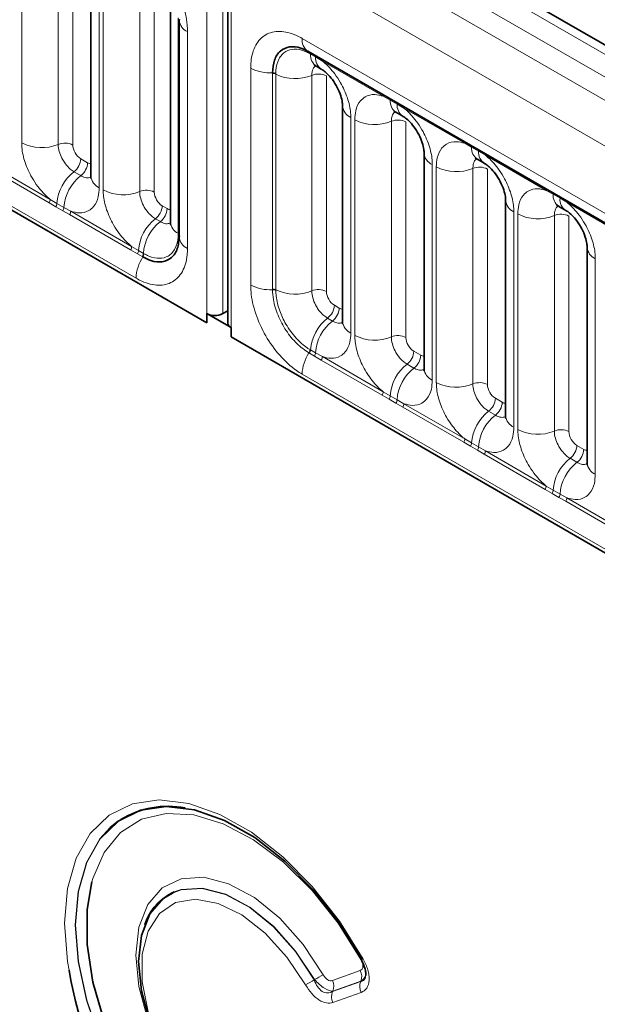
# Model space of a CAD drawing. Units: millimetres. Extents: x 15 to 416, y 5 to 292.
# Drawn here: x 312 to 317, y 223 to 232 of the extents above; entities that cross this region are included whole.
import ezdxf

# ---------------------------------------------------------------- set-up
doc = ezdxf.new("R2010")
doc.units = ezdxf.units.MM

msp = doc.modelspace()

# ---------------------------------------------------------------- linework, layer by layer
at = {"color": 7, "linetype": 'Continuous', "lineweight": 35}
for p, q in [((243.42488567, 270.24389254), (313.9184897, 229.54880114)), ((385.28475891, 192.88343113), (314.79061255, 233.57883559)), ((314.10627446, 233.0968342), (314.10627446, 229.54667091)), ((312.88242444, 232.78234015), (312.88242444, 230.85776645)), ((313.59306675, 232.37209507), (313.59306675, 230.44752138)), ((313.67193724, 232.26153765), (313.67129747, 232.25121934)), ((313.67129747, 232.25121934), (313.67129747, 230.31479222)), ((314.82074513, 231.97383963), (384.04756018, 192.01004996)), ((314.89658822, 231.83970513), (314.94041758, 231.81440298)), ((315.131024, 231.48425125), (315.131024, 229.55967756)), ((315.60723053, 231.42946006), (315.66873757, 231.3939528)), ((315.85934399, 231.06380107), (315.85934399, 229.13922738)), ((316.33555052, 231.00900988), (316.39705755, 230.97350262)), ((316.58766397, 230.64335089), (316.58766397, 228.7187772)), ((317.0638705, 230.5885597), (317.12537754, 230.55305245)), ((317.31598395, 230.22290072), (317.31598395, 228.29832702)), ((314.10627446, 229.65746353), (314.05929131, 229.63081003)), ((313.9184897, 229.54880114), (313.9184897, 229.6311647)), ((314.13556378, 229.5058505), (313.9184897, 229.6311647)), ((314.13556378, 229.5058505), (314.13556378, 229.42348694)), ((314.13556378, 229.42348694), (384.62916782, 188.72839555)), ((313.36267048, 224.17710918), (313.36174563, 224.17468634))]:
    msp.add_line(p, q, dxfattribs=at)
at = {"color": 8, "linetype": 'Continuous', "lineweight": 18}
for p, q in [((243.42488567, 270.24389254), (313.9184897, 229.54880114)), ((313.28509521, 229.94743425), (244.05828016, 269.91122392)), ((385.1619581, 192.87156374), (314.66651897, 233.56771451)), ((314.48664346, 233.46746831), (384.98519493, 192.76952083)), ((314.30988029, 233.36183138), (384.80531942, 192.66568061)), ((313.9184897, 229.54880114), (313.9184897, 233.181328)), ((314.05929131, 233.18097333), (314.05929131, 229.63081003)), ((312.26290755, 231.15562584), (312.26290755, 233.08019953)), ((312.58939399, 233.06666752), (312.58939399, 231.14209383)), ((312.71998856, 233.06125471), (312.71998856, 231.13668102)), ((384.62916782, 192.36092241), (314.13556378, 233.0560138)), ((314.13556378, 233.0560138), (314.13556378, 229.42348694)), ((312.95564774, 232.68028913), (312.95564774, 230.75571544)), ((312.99122754, 230.73517566), (312.99122754, 232.65974935)), ((313.31771397, 232.64621734), (313.31771397, 230.72164365)), ((313.44830855, 232.64080454), (313.44830855, 230.71623084)), ((313.66114694, 230.34852843), (313.66114694, 232.27310212)), ((313.74452078, 232.14916833), (313.74452078, 230.2127412)), ((314.76895828, 232.08830083), (383.99577333, 192.12451116)), ((314.84487846, 231.94818273), (314.8397312, 231.9511471)), ((314.88870782, 231.92288058), (314.84487846, 231.94818273)), ((314.94977453, 231.88666352), (314.88870782, 231.92288058)), ((315.49429988, 231.57231572), (314.94977453, 231.88666352)), ((314.30953271, 229.88656676), (314.30953271, 231.82299388)), ((314.50418525, 231.77516566), (314.50418319, 231.78109229)), ((314.50418525, 229.85059197), (314.50418525, 231.77516566)), ((314.534486, 231.77487552), (314.53448209, 231.76893647)), ((314.53448209, 231.76893647), (314.53448209, 229.84436278)), ((314.85567122, 231.75837352), (314.85567122, 229.83379983)), ((314.9862658, 231.75296072), (314.9862658, 229.82838702)), ((315.55552077, 231.53793766), (315.49429988, 231.57231572)), ((315.61702781, 231.5024304), (315.55552077, 231.53793766)), ((315.67809451, 231.46621334), (315.61702781, 231.5024304)), ((316.22261986, 231.15186555), (315.67809451, 231.46621334)), ((315.20424731, 231.38220024), (315.20424731, 229.45762654)), ((315.2398271, 229.43708676), (315.2398271, 231.36166046)), ((315.56631354, 231.34812844), (315.56631354, 229.42355475)), ((315.69690811, 231.34271564), (315.69690811, 229.41814195)), ((316.28384076, 231.11748748), (316.22261986, 231.15186555)), ((316.34534779, 231.08198022), (316.28384076, 231.11748748)), ((316.4064145, 231.04576316), (316.34534779, 231.08198022)), ((316.95093985, 230.73141537), (316.4064145, 231.04576316)), ((311.97285498, 230.96551035), (312.51738033, 230.65116255)), ((312.79065617, 231.01428114), (312.8521632, 230.97877389)), ((315.93256729, 230.96175006), (315.93256729, 229.03717636)), ((312.50762713, 230.62085696), (311.96310178, 230.93520476)), ((312.73004701, 230.89847564), (312.79155405, 230.86296839)), ((315.96814709, 229.01663658), (315.96814709, 230.94121028)), ((316.29463352, 230.92767827), (316.29463352, 229.00310457)), ((316.4252281, 230.92226546), (316.4252281, 228.99769177)), ((317.01216074, 230.6970373), (316.95093985, 230.73141537)), ((317.07366778, 230.66153005), (317.01216074, 230.6970373)), ((312.56884803, 230.58568106), (312.50762713, 230.62085696)), ((312.51738033, 230.65116255), (312.57860122, 230.6150345)), ((312.57860122, 230.6150345), (312.64010826, 230.57952725)), ((317.13473448, 230.62531299), (317.07366778, 230.66153005)), ((317.67925983, 230.31096519), (317.13473448, 230.62531299)), ((312.63035506, 230.55017381), (312.56884803, 230.58568106)), ((312.69142177, 230.51475458), (312.63035506, 230.55017381)), ((312.64010826, 230.57952725), (312.70117496, 230.54506017)), ((312.70117496, 230.54506017), (313.24570032, 230.23071238)), ((313.51897615, 230.59383096), (313.56280551, 230.56852881)), ((316.66088727, 230.54129988), (316.66088727, 228.61672619)), ((316.69646707, 228.59618641), (316.69646707, 230.5207601)), ((313.23594712, 230.20040679), (312.69142177, 230.51475458)), ((313.458367, 230.47802546), (313.50219636, 230.45272331)), ((317.02295351, 230.50722809), (317.02295351, 228.58265439)), ((317.15354808, 230.50181528), (317.15354808, 228.57724159)), ((313.66114081, 230.34258811), (313.66114694, 230.34852843)), ((313.29716801, 230.16523088), (313.23594712, 230.20040679)), ((313.24570032, 230.23071238), (313.30692121, 230.19458432)), ((313.34099738, 230.13992873), (313.29716801, 230.16523088)), ((313.30692121, 230.19458432), (313.35075057, 230.16928217)), ((313.35075057, 230.16928217), (313.35589561, 230.16631652)), ((313.34612867, 230.13696411), (313.34099738, 230.13992873)), ((317.38920726, 230.1208497), (317.38920726, 228.19627601)), ((314.50418319, 229.84466517), (314.50418525, 229.85059197)), ((314.53448209, 229.84436278), (314.534486, 229.83841666)), ((315.0569334, 229.70598714), (315.10076276, 229.68068499)), ((314.99632425, 229.59018164), (315.04015361, 229.56487949)), ((314.13556378, 229.42348694), (384.62916782, 188.72839555)), ((314.8397312, 229.30971647), (314.84487846, 229.3067405)), ((314.84487846, 229.3067405), (314.88870782, 229.28143835)), ((315.76757571, 229.29574207), (315.82908275, 229.26023481)), ((314.83512526, 229.27738706), (314.82999175, 229.28034819)), ((314.87895462, 229.25208491), (314.83512526, 229.27738706)), ((314.94002133, 229.21666568), (314.87895462, 229.25208491)), ((314.88870782, 229.28143835), (314.94977453, 229.24697127)), ((315.48454668, 228.90231789), (314.94002133, 229.21666568)), ((314.94977453, 229.24697127), (315.49429988, 228.93262348)), ((315.70696656, 229.17993657), (315.76847359, 229.14442931)), ((383.99577333, 189.12702866), (314.76895828, 229.09081833)), ((315.54576758, 228.86714199), (315.48454668, 228.90231789)), ((315.49429988, 228.93262348), (315.55552077, 228.89649543)), ((315.60727461, 228.83163473), (315.54576758, 228.86714199)), ((315.55552077, 228.89649543), (315.61702781, 228.86098817)), ((315.61702781, 228.86098817), (315.67809451, 228.82652109)), ((316.4958957, 228.87529189), (316.55740273, 228.83978463)), ((315.66834132, 228.7962155), (315.60727461, 228.83163473)), ((316.21286667, 228.48186771), (315.66834132, 228.7962155)), ((315.67809451, 228.82652109), (316.22261986, 228.5121733)), ((316.43528655, 228.75948639), (316.49679358, 228.72397913)), ((316.22261986, 228.5121733), (316.28384076, 228.47604525)), ((316.27408756, 228.44669181), (316.21286667, 228.48186771)), ((316.33559459, 228.41118456), (316.27408756, 228.44669181)), ((316.28384076, 228.47604525), (316.34534779, 228.44053799)), ((316.3966613, 228.37576533), (316.33559459, 228.41118456)), ((316.34534779, 228.44053799), (316.4064145, 228.40607092)), ((317.22421568, 228.45484171), (317.28572272, 228.41933446)), ((316.94118665, 228.06141753), (316.3966613, 228.37576533)), ((316.4064145, 228.40607092), (316.95093985, 228.09172312)), ((317.16360653, 228.33903621), (317.22511356, 228.30352896)), ((317.00240755, 228.02624163), (316.94118665, 228.06141753)), ((316.95093985, 228.09172312), (317.01216074, 228.05559507)), ((317.01216074, 228.05559507), (317.07366778, 228.02008782)), ((317.06391458, 227.99073438), (317.00240755, 228.02624163)), ((317.12498129, 227.95531515), (317.06391458, 227.99073438)), ((317.07366778, 228.02008782), (317.13473448, 227.98562074)), ((317.13473448, 227.98562074), (317.67925983, 227.67127295)), ((317.66950664, 227.64096735), (317.12498129, 227.95531515)), ((315.03915855, 223.6763573), (315.28894164, 223.76573493)), ((315.04078603, 223.57698633), (315.29253976, 223.6670691)), ((315.29279332, 223.66952533), (315.04301023, 223.5801477)), ((315.29639143, 223.5708595), (315.04463771, 223.48077673))]:
    msp.add_line(p, q, dxfattribs=at)
at = {"color": 8, "linetype": 'Continuous', "lineweight": 18, "flags": 128}
for points in [[(312.68595988, 223.76803798), (312.6730115, 223.84765741), (312.64706081, 224.18801374), (312.6730115, 224.49840803), (312.7499905, 224.76839742), (312.87540792, 224.98889841), (313.04504425, 225.1524925), (313.25319225, 225.25367573), (313.49284902, 225.28904391), (313.75595156, 225.25740713), (314.03364809, 225.15982976), (314.31659582, 224.99959468), (314.59527528, 224.78209283), (314.8603106, 224.51464181), (315.10278498, 224.20623973), (315.31454063, 223.86726242)], [(315.2949494, 223.86461171), (315.09148806, 224.18837109), (314.85781799, 224.48122916), (314.60243314, 224.73254048), (314.33461681, 224.93316986), (314.06410415, 225.07582437), (313.80072835, 225.15531851), (313.55406316, 225.16876264), (313.3330749, 225.11566807), (313.14579653, 224.9979648), (312.99903565, 224.81993136), (312.89812704, 224.5880393), (312.88943562, 224.55750645)], [(315.30480884, 221.52427426), (315.10145923, 221.4339431), (314.86868563, 221.40696136), (314.61431283, 221.44423603), (314.34689169, 221.54451411), (314.07541172, 221.7044247), (313.80899883, 221.91859234), (313.55660863, 222.17981767), (313.32672532, 222.47931948), (313.12707656, 222.80702987), (312.96437363, 223.1519327), (312.84408587, 223.5024339), (312.7702568, 223.84675119), (312.74536823, 224.17331019), (312.7702568, 224.47113347), (312.84408587, 224.73020954), (312.96437363, 224.94182944), (313.12707656, 225.09887946), (313.15000959, 225.1143063)], [(313.05255378, 225.04185118), (312.96133912, 224.94223838), (312.84084929, 224.73040079), (312.76689477, 224.47101918), (312.74196367, 224.17282016), (312.76689477, 223.84583631), (312.84084929, 223.50106863), (312.96133912, 223.15011645), (313.1243105, 222.80478717), (313.32428044, 222.476699), (313.55452118, 222.17689012), (313.80728653, 221.91544725), (314.07407247, 221.70116635), (314.34590328, 221.54125668), (314.61363353, 221.4410982), (314.86825572, 221.40406064), (315.10120337, 221.43139009), (315.30463922, 221.52216708)], [(314.95782542, 222.1427597), (314.77761696, 222.08023984), (314.56864166, 222.08769523), (314.34252334, 222.16471117), (314.11183932, 222.3070038), (313.88942093, 222.50665843), (313.6876397, 222.75256967), (313.51771927, 223.03105925), (313.38911111, 223.32663679), (313.30896877, 223.62286142), (313.28175, 223.90325628), (313.30896877, 224.15222501), (313.38911111, 224.35591926), (313.51771927, 224.50300898), (313.6876397, 224.58531262), (313.88942093, 224.59825221), (314.11183932, 224.54110801), (314.34252334, 224.41705856), (314.56864166, 224.23300383), (314.77761696, 223.99918148), (314.95782542, 223.72859736)], [(313.61628088, 224.46074342), (313.687775, 224.48551524), (313.87693802, 224.49750202), (314.08542499, 224.44377785), (314.30162836, 224.32733382), (314.51351097, 224.15465299), (314.70927621, 223.93534938), (314.87802482, 223.68163276)], [(314.88034397, 223.68462783), (314.71129592, 223.93845451), (314.51526259, 224.15779611), (314.30314791, 224.33045222), (314.08675029, 224.44681922), (313.8781064, 224.50042443), (313.6888216, 224.4882862), (313.62497581, 224.46678397)], [(314.80049589, 223.63774638), (314.63382622, 223.8863785), (314.43977406, 224.09869795), (314.23030446, 224.26161335), (314.01833307, 224.36507953), (313.8169298, 224.40271688), (313.63851295, 224.37220472), (313.49408351, 224.2754244), (313.39254682, 224.11834328), (313.34016353, 223.9106468), (313.34016353, 223.6651413), (313.39254682, 223.39696437), (313.49408351, 223.12265148), (313.63851295, 222.85911648), (313.8169298, 222.62260861), (314.01833307, 222.42771069), (314.23030446, 222.28643991), (314.43977406, 222.20750686), (314.63382622, 222.19577846), (314.80049589, 222.25197787)]]:
    msp.add_lwpolyline(points, dxfattribs=at)
at = {"color": 7, "linetype": 'Continuous', "lineweight": 35, "flags": 128}
for points in [[(315.30463922, 223.86467104), (315.10120337, 224.19033006), (314.86825572, 224.48661515), (314.61363353, 224.74355811), (314.34590328, 224.95251439), (314.07407247, 225.1064539), (313.80728653, 225.20019749), (313.55452118, 225.23059128), (313.32428044, 225.1966127), (313.1243105, 225.09940492), (313.05255378, 225.04185118)], [(312.88943562, 224.55750645), (312.84673875, 224.31071793), (312.84673875, 223.99804792), (312.89812704, 223.66139489), (312.99903565, 223.31299623), (313.14579653, 222.96551629), (313.3330749, 222.63158601), (313.55406316, 222.32334383), (313.80072835, 222.0519944), (314.06410415, 221.8274013), (314.33461681, 221.65772855), (314.60243314, 221.54914377), (314.73857481, 221.51802895)], [(314.87802482, 222.19776387), (314.70927621, 222.13888025), (314.51351097, 222.14560237), (314.30162836, 222.21755599), (314.08542499, 222.35073506), (313.87693802, 222.53772482), (313.687775, 222.76811458), (313.52846761, 223.02907734), (313.40788533, 223.30608397), (313.33274159, 223.58371205), (313.30722004, 223.84650461), (313.33274159, 224.07983061), (313.40788533, 224.27069958), (313.52846761, 224.40848487), (313.61628088, 224.46074342)]]:
    msp.add_lwpolyline(points, dxfattribs=at)
at = {"color": 8, "linetype": 'Continuous', "lineweight": 18}
for centre, radius, start, end in [((313.79466054, 232.26243942), 0.12387226, 185.196850328, 246.123290629), ((314.89215486, 232.07509409), 0.12390244, 173.88122907, 234.806590537), ((314.81738745, 231.9517951), 0.02235315, 358.338818872, 38.311769879), ((314.82252477, 231.94881519), 0.02236264, 358.379353857, 38.335916223), ((314.96282639, 231.93797395), 0.11838891, 175.053192093, 236.814320118), ((314.86635413, 231.92351304), 0.02236264, 358.379353855, 38.335916224), ((315.00659285, 231.9126565), 0.11832756, 175.043182093, 236.926239228), ((314.92686181, 231.88799285), 0.02295125, 356.679576029, 38.092521896), ((314.48149697, 232.1487727), 0.36837963, 242.172404817, 273.530725643), ((314.50775563, 231.72154383), 0.05965553, 63.379517738, 93.433187386), ((314.50772447, 231.71558754), 0.05968315, 63.363547469, 93.399641755), ((314.70685253, 232.12172565), 0.39264714, 243.960173514, 292.272609399), ((314.91509617, 231.6139853), 0.15613866, 62.882909715, 112.370285825), ((315.47138716, 231.57364506), 0.02295125, 356.679576029, 38.092521897), ((315.25529295, 231.49599063), 0.12471533, 184.889105407, 245.839300334), ((315.53316708, 231.53857011), 0.02236264, 358.379353856, 38.335916224), ((315.67719753, 231.52937581), 0.12197761, 175.974986914, 234.997987384), ((315.59467411, 231.50306286), 0.02236264, 358.379353856, 38.335916223), ((315.73811287, 231.493744), 0.12139623, 175.896743979, 235.953294972), ((315.6551818, 231.46754267), 0.02295125, 356.679576028, 38.092521897), ((315.41775117, 231.70909899), 0.39034665, 242.882909715, 292.370285824), ((315.62573848, 231.20374023), 0.15613866, 62.882909715, 112.370285824), ((312.44083163, 231.50306437), 0.39034665, 242.882909715, 292.370285824), ((312.64881893, 230.99770561), 0.15613866, 62.882909715, 112.370285824), ((316.19970715, 231.15319488), 0.02295125, 356.679576029, 38.092521897), ((316.26148707, 231.11811994), 0.02236264, 358.379353856, 38.335916224), ((315.98053577, 231.07334521), 0.12146791, 183.92666416, 246.739848842), ((316.40234892, 231.10741521), 0.11893542, 175.141979477, 235.830994822), ((316.3229941, 231.08261268), 0.02236264, 358.379353856, 38.335916224), ((316.46323282, 231.07175614), 0.11832756, 175.043182093, 236.926239228), ((316.38350178, 231.0470925), 0.02295125, 356.679576028, 38.092521897), ((312.63473529, 231.02212222), 0.15611791, 307.626470375, 357.121086186), ((312.69624232, 230.98661497), 0.15611791, 307.626470375, 357.121086186), ((312.97025927, 230.58794737), 0.3925936, 127.72410274, 176.043714485), ((316.14607116, 231.28864881), 0.39034665, 242.882909715, 292.370285824), ((316.35405847, 230.78329005), 0.15613866, 62.882909715, 112.370285825), ((313.0317663, 230.55244011), 0.3925936, 127.72410274, 176.043714485), ((313.00392088, 230.8676472), 0.12189756, 184.649369517, 246.670771441), ((313.16915161, 231.08261419), 0.39034665, 242.882909715, 292.370285824), ((313.37713892, 230.57725543), 0.15613866, 62.882909715, 112.370285824), ((316.92802713, 230.7327447), 0.02295125, 356.67957603, 38.092521897), ((316.98980705, 230.69766976), 0.02236264, 358.379353857, 38.335916223), ((317.1306689, 230.68696503), 0.11893542, 175.141979476, 235.830994822), ((312.45849538, 230.65339117), 0.05892711, 326.48815127, 357.832558939), ((312.51902553, 230.61853252), 0.0596783, 326.600342403, 356.639706353), ((316.71193292, 230.65509028), 0.12471533, 184.889105407, 245.839300334), ((317.05131408, 230.6621625), 0.02236264, 358.379353856, 38.335916224), ((317.1915528, 230.65130596), 0.11832756, 175.043182093, 236.926239228), ((317.11182177, 230.62664232), 0.02295125, 356.679576029, 38.092521896), ((312.58053256, 230.58302527), 0.0596783, 326.600342403, 356.639706353), ((312.64229001, 230.54728879), 0.05892711, 326.48815127, 357.832558939), ((313.36305528, 230.60167205), 0.15611791, 307.626470375, 357.121086186), ((313.40688464, 230.57636989), 0.15611791, 307.626470375, 357.121086186), ((316.87439114, 230.86819863), 0.39034665, 242.882909715, 292.370285824), ((317.08237845, 230.36283987), 0.15613866, 62.882909715, 112.370285824), ((313.69857925, 230.16749719), 0.3925936, 127.72410274, 176.043714485), ((313.74240862, 230.14219504), 0.3925936, 127.72410274, 176.043714485), ((313.71165672, 230.45617219), 0.11890508, 184.172181387, 244.862578063), ((313.65053176, 230.32291518), 0.0223512, 21.710470866, 61.663268885), ((313.65051946, 230.32885467), 0.02236068, 21.686315522, 61.622732172), ((313.79466054, 230.3260123), 0.12387226, 185.196850328, 246.123290629), ((313.18681536, 230.232941), 0.05892711, 326.488151271, 357.832558938), ((313.24734551, 230.19808234), 0.0596783, 326.600342403, 356.639706353), ((313.29117488, 230.17278019), 0.0596783, 326.600342403, 356.639706353), ((313.29634846, 230.16982951), 0.05965069, 326.566799345, 356.623740323), ((317.44025291, 230.2346401), 0.12471533, 184.889105407, 245.839300335), ((313.65318271, 229.93349275), 0.36835143, 146.469294596, 177.830930519), ((314.48149697, 230.21234558), 0.36837963, 242.172404817, 273.530725643), ((314.50768985, 229.7850685), 0.05969975, 63.330159001, 93.36739709), ((314.50772447, 229.79101385), 0.05968315, 63.363547469, 93.399641755), ((314.70685253, 230.19715196), 0.39264714, 243.960173514, 292.272609399), ((314.91509617, 229.68941161), 0.15613866, 62.882909715, 112.370285824), ((314.90101253, 229.71382822), 0.15611791, 307.626470375, 357.121086186), ((314.94484189, 229.68852607), 0.15611791, 307.626470375, 357.121086186), ((315.2365365, 229.27965337), 0.3925936, 127.72410274, 176.043714485), ((315.28036586, 229.25435122), 0.3925936, 127.72410274, 176.043714485), ((315.25557729, 229.57175164), 0.12513714, 185.536899858, 245.7832411), ((315.41775117, 229.78452529), 0.39034665, 242.882909715, 292.370285824), ((315.62573848, 229.27916653), 0.15613866, 62.882909715, 112.370285824), ((314.78013691, 229.31318074), 0.0596949, 326.632585091, 356.673091804), ((314.78530276, 229.31023852), 0.0596783, 326.600342403, 356.639706353), ((315.61165484, 229.30358315), 0.15611791, 307.626470375, 357.121086186), ((315.13704578, 229.07687683), 0.36835143, 146.469294596, 177.830930519), ((314.82913213, 229.28493637), 0.0596783, 326.600342403, 356.639706354), ((314.89088958, 229.24919989), 0.05892711, 326.488151271, 357.832558939), ((315.67316187, 229.26807589), 0.15611791, 307.626470375, 357.121086186), ((315.94717882, 228.86940829), 0.3925936, 127.72410274, 176.043714485), ((316.00868585, 228.83390104), 0.3925936, 127.72410274, 176.043714485), ((315.98084043, 229.14910812), 0.12189756, 184.649369517, 246.670771441), ((316.14607116, 229.36407512), 0.39034665, 242.882909715, 292.370285824), ((316.35405847, 228.85871635), 0.15613866, 62.882909715, 112.370285825), ((315.43541493, 228.9348521), 0.05892711, 326.48815127, 357.832558939), ((315.49594508, 228.89999344), 0.0596783, 326.600342403, 356.639706353), ((315.55745211, 228.86448619), 0.0596783, 326.600342403, 356.639706353), ((316.33997482, 228.88313297), 0.15611791, 307.626470375, 357.121086186), ((315.61920956, 228.82874972), 0.05892711, 326.488151271, 357.832558938), ((316.6754988, 228.44895812), 0.3925936, 127.72410274, 176.043714485), ((316.40148186, 228.84762572), 0.15611791, 307.626470375, 357.121086186), ((316.73700583, 228.41345086), 0.3925936, 127.72410274, 176.043714485), ((316.71221726, 228.73085128), 0.12513714, 185.536899858, 245.7832411), ((316.87439114, 228.94362494), 0.39034665, 242.882909715, 292.370285824), ((317.08237845, 228.43826618), 0.15613866, 62.882909715, 112.370285824), ((316.16373491, 228.51440192), 0.05892711, 326.48815127, 357.832558939), ((316.22426506, 228.47954327), 0.0596783, 326.600342403, 356.639706353), ((316.2857721, 228.44403601), 0.0596783, 326.600342403, 356.639706353), ((317.06829481, 228.46268279), 0.15611791, 307.626470375, 357.121086186), ((317.12980184, 228.42717554), 0.15611791, 307.626470375, 357.121086186), ((316.34752955, 228.40829954), 0.05892711, 326.488151271, 357.832558939), ((317.40381879, 228.02850794), 0.3925936, 127.72410274, 176.043714485), ((317.46532582, 227.99300068), 0.3925936, 127.72410274, 176.043714485), ((317.44053724, 228.3104011), 0.12513714, 185.536899858, 245.7832411), ((316.8920549, 228.09395174), 0.05892711, 326.48815127, 357.832558939), ((316.95258505, 228.05909309), 0.0596783, 326.600342403, 356.639706353), ((317.01409208, 228.02358583), 0.0596783, 326.600342403, 356.639706353), ((317.07584953, 227.98784936), 0.05892711, 326.48815127, 357.832558939), ((315.27135586, 223.94085074), 0.08532388, 288.012677215, 300.406230504), ((315.18914531, 223.71355776), 0.11261334, 336.982924047, 27.602211915), ((310.20506493, 231.84638017), 9.40742549, 299.241365693, 299.783959459), ((320.23781997, 214.33413674), 10.77655941, 119.337412739, 119.811069341), ((314.93936222, 223.62418013), 0.11261334, 336.982924047, 27.602211915), ((315.39618776, 223.62303667), 0.11261334, 156.982924047, 207.602211915), ((315.14443404, 223.5329539), 0.11261334, 156.982924047, 207.602211915)]:
    msp.add_arc(centre, radius, start, end, dxfattribs=at)
at = {"color": 7, "linetype": 'Continuous', "lineweight": 35}
for centre, radius, start, end in [((313.98923523, 229.76784265), 0.15390189, 242.63357769, 297.077777233), ((314.15413994, 229.5500972), 0.04798795, 184.094342161, 247.225798796), ((313.57006752, 224.42165566), 0.81007011, 79.09461618, 121.234714351), ((313.82931723, 224.0181511), 0.49297755, 114.488117407, 161.189156127), ((315.31429065, 223.84397633), 0.02283465, 115.003007544, 136.451290919), ((315.92873531, 224.31794402), 3.28907117, 189.624589791, 241.178215742)]:
    msp.add_arc(centre, radius, start, end, dxfattribs=at)
at = {"color": 8, "linetype": 'Continuous', "lineweight": 18}
for centre, major_axis, ratio, start_param, end_param in [((312.79074234, 231.09593525), (-0.04999592, 0.08660489), 0.5780852102, 0.7860886134, 2.3556669651), ((312.85207702, 231.06052749), (-0.05005688, 0.08671042), 0.5766787367, 2.3568845443, 2.7989588084), ((313.51906233, 230.67548507), (-0.04999592, 0.08660489), 0.5780852102, 0.7860886134, 2.3556669651), ((313.56271934, 230.65028241), (-0.05005688, 0.08671042), 0.5766787367, 2.3568845443, 2.7989588084), ((315.05701958, 229.78764125), (-0.04999592, 0.08660489), 0.5780852102, 0.7860886134, 2.3556669651), ((315.10067659, 229.76243859), (-0.05005688, 0.08671042), 0.5766787367, 2.3568845443, 2.7989588084), ((315.76766189, 229.37739617), (-0.04999592, 0.08660489), 0.5780852102, 0.7860886134, 2.3556669651), ((315.82899657, 229.34198841), (-0.05005688, 0.08671042), 0.5766787367, 2.3568845443, 2.7989588084), ((316.49598188, 228.95694599), (-0.04999592, 0.08660489), 0.5780852102, 0.7860886134, 2.3556669651), ((316.55731656, 228.92153824), (-0.05005688, 0.08671042), 0.5766787367, 2.3568845443, 2.7989588084), ((317.22430186, 228.53649582), (-0.04999592, 0.08660489), 0.5780852102, 0.7860886134, 2.3556669651), ((317.28563654, 228.50108806), (-0.05005688, 0.08671042), 0.5766787367, 2.3568845443, 2.7989588084)]:
    msp.add_ellipse(centre, major_axis=major_axis, ratio=ratio, start_param=start_param, end_param=end_param, dxfattribs=at)
for points, knots in [([(313.28509521, 232.94491675), (313.30223706, 232.93433859), (313.37085082, 232.89199736), (313.48840172, 232.78373304), (313.61639842, 232.60533801), (313.70678161, 232.4053101), (313.74160434, 232.24942595), (313.74394064, 232.1691115), (313.74452078, 232.14916833)], [0, 0, 0, 0, 0.07155323711, 0.28640643052, 0.50000423065, 0.71455708835, 0.92912061579, 1, 1, 1, 1]), ([(314.30953271, 231.82299388), (314.31012363, 231.84244752), (314.31248893, 231.92031471), (314.3474776, 232.03585962), (314.43797592, 232.13142192), (314.56601153, 232.1618797), (314.68359532, 232.13421203), (314.75197794, 232.09743346), (314.76895828, 232.08830083)], [0, 0, 0, 0, 0.0715532371, 0.2864064305, 0.5000042307, 0.7145570883, 0.9291206158, 1, 1, 1, 1]), ([(314.8397312, 231.9511471), (314.82524628, 231.95874837), (314.77662619, 231.98426279), (314.69926899, 231.99904099), (314.61552479, 231.97682463), (314.55639198, 231.91122349), (314.53582267, 231.83229819), (314.53470143, 231.78413032), (314.534486, 231.77487552)], [0, 0, 0, 0, 0.0910055036, 0.3054690329, 0.500250801, 0.7341031084, 0.9489114974, 1, 1, 1, 1]), ([(314.88929613, 231.84301528), (314.88548777, 231.84009171), (314.87141292, 231.82928684), (314.85848392, 231.80050906), (314.85649424, 231.77070275), (314.85567122, 231.75837352)], [0, 0, 0, 0, 0.1786505493, 0.6602529331, 1, 1, 1, 1]), ([(314.94977453, 231.88666352), (314.95414404, 231.88307381), (314.99307552, 231.85109018), (315.05123514, 231.7882517), (315.12379683, 231.67869143), (315.17835785, 231.55809542), (315.20224531, 231.45103544), (315.20384957, 231.39587575), (315.20424731, 231.38220024)], [0, 0, 0, 0, 0.0309785088, 0.2760125757, 0.4293382388, 0.6742942096, 0.9192491379, 1, 1, 1, 1]), ([(315.2398271, 231.36166046), (315.2415735, 231.38947205), (315.24579607, 231.45671708), (315.28043966, 231.52607299), (315.33887894, 231.57575538), (315.40865081, 231.59447743), (315.46857948, 231.57897088), (315.49429988, 231.57231572)], [0, 0, 0, 0, 0.1727639725, 0.4177221504, 0.5710003272, 0.8158804331, 1, 1, 1, 1]), ([(315.59993844, 231.43277021), (315.59613008, 231.42984663), (315.58205524, 231.41904176), (315.56912624, 231.39026398), (315.56713656, 231.36045767), (315.56631354, 231.34812844)], [0, 0, 0, 0, 0.1786505493, 0.6602529331, 1, 1, 1, 1]), ([(315.67809451, 231.46621334), (315.68246402, 231.46262363), (315.7213955, 231.43064), (315.77955513, 231.36780152), (315.85211682, 231.25824125), (315.90667783, 231.13764524), (315.9305653, 231.03058526), (315.93216955, 230.97542557), (315.93256729, 230.96175006)], [0, 0, 0, 0, 0.03097850876, 0.27601257573, 0.4293382388, 0.67429420962, 0.91924913794, 1, 1, 1, 1]), ([(312.51738033, 230.65116255), (312.51301082, 230.65475226), (312.47407934, 230.68673589), (312.41591972, 230.74957437), (312.34335803, 230.85913465), (312.28879701, 230.97973066), (312.26490954, 231.08679063), (312.26330529, 231.14195033), (312.26290755, 231.15562584)], [0, 0, 0, 0, 0.0309785088, 0.2760125757, 0.4293382388, 0.6742942096, 0.9192491379, 1, 1, 1, 1]), ([(312.58939399, 231.14209383), (312.58957126, 231.13599757), (312.59028618, 231.1114124), (312.60093167, 231.06370996), (312.62524141, 231.00993646), (312.65758479, 230.9612107), (312.69202033, 230.92349876), (312.71892007, 230.90579763), (312.73004701, 230.89847564)], [0, 0, 0, 0, 0.0707389361, 0.2852782964, 0.4997743167, 0.6340310784, 0.8486187973, 1, 1, 1, 1]), ([(315.96814709, 230.94121028), (315.96989348, 230.96902187), (315.97411606, 231.03626691), (316.00875965, 231.10562281), (316.06719893, 231.1553052), (316.1369708, 231.17402725), (316.19689947, 231.1585207), (316.22261986, 231.15186555)], [0, 0, 0, 0, 0.1727639725, 0.4177221504, 0.5710003272, 0.8158804331, 1, 1, 1, 1]), ([(316.4064145, 231.04576316), (316.41078401, 231.04217345), (316.44971549, 231.01018982), (316.50787511, 230.94735135), (316.5804368, 230.83779107), (316.63499782, 230.71719506), (316.65888528, 230.61013508), (316.66048954, 230.55497539), (316.66088727, 230.54129988)], [0, 0, 0, 0, 0.03097850876, 0.27601257573, 0.4293382388, 0.67429420962, 0.91924913794, 1, 1, 1, 1]), ([(316.32825843, 231.01232003), (316.32445007, 231.00939646), (316.31037522, 230.99859158), (316.29744622, 230.96981381), (316.29545654, 230.9400075), (316.29463352, 230.92767827)], [0, 0, 0, 0, 0.1786505493, 0.6602529331, 1, 1, 1, 1]), ([(312.79155405, 230.86296839), (312.79673359, 230.86019827), (312.81762181, 230.84902684), (312.85058196, 230.83992356), (312.87222905, 230.84754963), (312.88153198, 230.85082697)], [0, 0, 0, 0, 0.15826623893, 0.63826126736, 1, 1, 1, 1]), ([(312.95564774, 230.75571544), (312.95390135, 230.72790384), (312.94967877, 230.66065881), (312.91503518, 230.5913029), (312.8565959, 230.54162052), (312.78682403, 230.52289846), (312.72689536, 230.53840501), (312.70117496, 230.54506017)], [0, 0, 0, 0, 0.17276397253, 0.41772215038, 0.57100032719, 0.81588043307, 1, 1, 1, 1]), ([(313.24570032, 230.23071238), (313.24133081, 230.23430209), (313.20239932, 230.26628571), (313.1442397, 230.32912419), (313.07167801, 230.43868447), (313.017117, 230.55928048), (312.99322953, 230.66634045), (312.99162527, 230.72150015), (312.99122754, 230.73517566)], [0, 0, 0, 0, 0.0309785088, 0.2760125757, 0.4293382388, 0.6742942096, 0.9192491379, 1, 1, 1, 1]), ([(313.31771397, 230.72164365), (313.31789125, 230.71554739), (313.31860617, 230.69096222), (313.32925166, 230.64325979), (313.35356139, 230.58948628), (313.38590478, 230.54076052), (313.42034031, 230.50304858), (313.44724005, 230.48534745), (313.458367, 230.47802546)], [0, 0, 0, 0, 0.0707389361, 0.2852782964, 0.4997743167, 0.6340310784, 0.8486187973, 1, 1, 1, 1]), ([(316.69646707, 230.5207601), (316.69821347, 230.54857169), (316.70243604, 230.61581673), (316.73707963, 230.68517264), (316.79551891, 230.73485502), (316.86529078, 230.75357708), (316.92521945, 230.73807052), (316.95093985, 230.73141537)], [0, 0, 0, 0, 0.1727639725, 0.4177221504, 0.5710003272, 0.8158804331, 1, 1, 1, 1]), ([(317.13473448, 230.62531299), (317.13910399, 230.62172328), (317.17803547, 230.58973965), (317.2361951, 230.52690117), (317.30875679, 230.41734089), (317.3633178, 230.29674488), (317.38720527, 230.18968491), (317.38880952, 230.13452521), (317.38920726, 230.1208497)], [0, 0, 0, 0, 0.03097850876, 0.27601257573, 0.4293382388, 0.67429420962, 0.91924913794, 1, 1, 1, 1]), ([(317.05657841, 230.59186985), (317.05277005, 230.58894628), (317.03869521, 230.57814141), (317.02576621, 230.54936363), (317.02377653, 230.51955732), (317.02295351, 230.50722809)], [0, 0, 0, 0, 0.1786505493, 0.6602529331, 1, 1, 1, 1]), ([(313.50219636, 230.45272331), (313.5073759, 230.44995319), (313.52826412, 230.43878176), (313.56122428, 230.42967849), (313.58287136, 230.43730455), (313.59217429, 230.44058189)], [0, 0, 0, 0, 0.1582662389, 0.6382612674, 1, 1, 1, 1]), ([(313.35589561, 230.16631652), (313.37036911, 230.15870866), (313.41895085, 230.1331721), (313.49627631, 230.11837558), (313.58000818, 230.14058482), (313.63915552, 230.20619435), (313.6597629, 230.28514163), (313.66091873, 230.33332946), (313.66114081, 230.34258811)], [0, 0, 0, 0, 0.0910055036, 0.3054690329, 0.500250801, 0.7341031084, 0.9489114974, 1, 1, 1, 1]), ([(313.74452078, 230.2127412), (313.74392985, 230.19328756), (313.74156456, 230.11542037), (313.70657589, 229.99987546), (313.61607757, 229.90431317), (313.48804196, 229.87385538), (313.37045817, 229.90152305), (313.30207555, 229.93830163), (313.28509521, 229.94743425)], [0, 0, 0, 0, 0.0715532371, 0.2864064305, 0.5000042307, 0.7145570883, 0.9291206158, 1, 1, 1, 1]), ([(314.76895828, 229.09081833), (314.75181643, 229.10139649), (314.68320267, 229.14373773), (314.56565176, 229.25200204), (314.43765507, 229.43039708), (314.34727188, 229.63042499), (314.31244915, 229.78630913), (314.31011285, 229.86662358), (314.30953271, 229.88656676)], [0, 0, 0, 0, 0.0715532371, 0.2864064305, 0.5000042307, 0.7145570883, 0.9291206158, 1, 1, 1, 1]), ([(314.82999175, 229.28034819), (314.79334126, 229.30563605), (314.72004368, 229.35620944), (314.62238745, 229.47741082), (314.54873378, 229.61536155), (314.50970099, 229.74370502), (314.5057528, 229.81594568), (314.50418319, 229.84466517)], [0, 0, 0, 0, 0.214713365, 0.4294068926, 0.643951643, 0.8584518817, 1, 1, 1, 1]), ([(314.534486, 229.83841666), (314.53513333, 229.82131631), (314.53730614, 229.76391729), (314.56314912, 229.65966923), (314.62424097, 229.52769694), (314.71062628, 229.40954338), (314.78929494, 229.34037624), (314.83160239, 229.3146579), (314.8397312, 229.30971647)], [0, 0, 0, 0, 0.0910055036, 0.3054690329, 0.500250801, 0.7341031084, 0.9489114974, 1, 1, 1, 1]), ([(314.85567122, 229.83379983), (314.8558485, 229.82770357), (314.85656342, 229.8031184), (314.86720891, 229.75541597), (314.89151864, 229.70164246), (314.92386202, 229.6529167), (314.95829756, 229.61520476), (314.9851973, 229.59750363), (314.99632425, 229.59018164)], [0, 0, 0, 0, 0.0707389361, 0.2852782964, 0.4997743167, 0.6340310784, 0.8486187973, 1, 1, 1, 1]), ([(315.04015361, 229.56487949), (315.04533315, 229.56210937), (315.06622137, 229.55093794), (315.09918153, 229.54183466), (315.12082861, 229.54946073), (315.13013154, 229.55273807)], [0, 0, 0, 0, 0.1582662389, 0.6382612674, 1, 1, 1, 1]), ([(315.20424731, 229.45762654), (315.20250091, 229.42981495), (315.19827834, 229.36256991), (315.16363474, 229.29321401), (315.10519546, 229.24353162), (315.03542359, 229.22480956), (314.97549492, 229.24031612), (314.94977453, 229.24697127)], [0, 0, 0, 0, 0.1727639725, 0.4177221504, 0.5710003272, 0.8158804331, 1, 1, 1, 1]), ([(315.49429988, 228.93262348), (315.48993037, 228.93621319), (315.45099889, 228.96819682), (315.39283927, 229.0310353), (315.32027758, 229.14059557), (315.26571656, 229.26119158), (315.24182909, 229.36825156), (315.24022484, 229.42341125), (315.2398271, 229.43708676)], [0, 0, 0, 0, 0.0309785088, 0.2760125757, 0.4293382388, 0.6742942096, 0.9192491379, 1, 1, 1, 1]), ([(315.56631354, 229.42355475), (315.56649081, 229.4174585), (315.56720573, 229.39287332), (315.57785122, 229.34517089), (315.60216096, 229.29139738), (315.63450434, 229.24267163), (315.66893987, 229.20495969), (315.69583962, 229.18725855), (315.70696656, 229.17993657)], [0, 0, 0, 0, 0.0707389361, 0.2852782964, 0.4997743167, 0.6340310784, 0.8486187973, 1, 1, 1, 1]), ([(315.76847359, 229.14442931), (315.77365314, 229.14165919), (315.79454136, 229.13048776), (315.82750151, 229.12138449), (315.8491486, 229.12901055), (315.85845153, 229.13228789)], [0, 0, 0, 0, 0.15826623893, 0.63826126736, 1, 1, 1, 1]), ([(315.93256729, 229.03717636), (315.93082089, 229.00936477), (315.92659832, 228.94211974), (315.89195473, 228.87276383), (315.83351545, 228.82308144), (315.76374358, 228.80435939), (315.70381491, 228.81986594), (315.67809451, 228.82652109)], [0, 0, 0, 0, 0.17276397253, 0.41772215038, 0.57100032719, 0.81588043307, 1, 1, 1, 1]), ([(316.22261986, 228.5121733), (316.21825036, 228.51576301), (316.17931887, 228.54774664), (316.12115925, 228.61058512), (316.04859756, 228.72014539), (315.99403655, 228.8407414), (315.97014908, 228.94780138), (315.96854482, 229.00296107), (315.96814709, 229.01663658)], [0, 0, 0, 0, 0.0309785088, 0.2760125757, 0.4293382388, 0.6742942096, 0.9192491379, 1, 1, 1, 1]), ([(316.29463352, 229.00310457), (316.2948108, 228.99700832), (316.29552572, 228.97242314), (316.30617121, 228.92472071), (316.33048094, 228.87094721), (316.36282432, 228.82222145), (316.39725986, 228.78450951), (316.4241596, 228.76680837), (316.43528655, 228.75948639)], [0, 0, 0, 0, 0.0707389361, 0.2852782964, 0.4997743167, 0.6340310784, 0.8486187973, 1, 1, 1, 1]), ([(316.49679358, 228.72397913), (316.50197312, 228.72120901), (316.52286134, 228.71003758), (316.5558215, 228.70093431), (316.57746858, 228.70856038), (316.58677151, 228.71183771)], [0, 0, 0, 0, 0.1582662389, 0.6382612674, 1, 1, 1, 1]), ([(316.66088727, 228.61672619), (316.65914088, 228.58891459), (316.65491831, 228.52166956), (316.62027471, 228.45231365), (316.56183543, 228.40263126), (316.49206356, 228.38390921), (316.43213489, 228.39941576), (316.4064145, 228.40607092)], [0, 0, 0, 0, 0.1727639725, 0.4177221504, 0.5710003272, 0.8158804331, 1, 1, 1, 1]), ([(316.95093985, 228.09172312), (316.94657034, 228.09531283), (316.90763886, 228.12729646), (316.84947924, 228.19013494), (316.77691754, 228.29969522), (316.72235653, 228.42029122), (316.69846906, 228.5273512), (316.69686481, 228.5825109), (316.69646707, 228.59618641)], [0, 0, 0, 0, 0.0309785088, 0.2760125757, 0.4293382388, 0.6742942096, 0.9192491379, 1, 1, 1, 1]), ([(317.02295351, 228.58265439), (317.02313078, 228.57655814), (317.0238457, 228.55197297), (317.03449119, 228.50427053), (317.05880093, 228.45049703), (317.09114431, 228.40177127), (317.12557984, 228.36405933), (317.15247959, 228.3463582), (317.16360653, 228.33903621)], [0, 0, 0, 0, 0.07073893611, 0.28527829637, 0.49977431669, 0.63403107843, 0.84861879729, 1, 1, 1, 1]), ([(317.22511356, 228.30352896), (317.2302931, 228.30075884), (317.25118133, 228.28958741), (317.28414148, 228.28048413), (317.30578857, 228.2881102), (317.3150915, 228.29138754)], [0, 0, 0, 0, 0.1582662389, 0.6382612674, 1, 1, 1, 1]), ([(317.38920726, 228.19627601), (317.38746086, 228.16846441), (317.38323829, 228.10121938), (317.3485947, 228.03186347), (317.29015542, 227.98218109), (317.22038355, 227.96345903), (317.16045488, 227.97896558), (317.13473448, 227.98562074)], [0, 0, 0, 0, 0.1727639725, 0.4177221504, 0.5710003272, 0.8158804331, 1, 1, 1, 1]), ([(315.28894164, 223.76573493), (315.29553136, 223.76809287), (315.301209, 223.7721432), (315.30961752, 223.78413797), (315.31223942, 223.79209459), (315.31338865, 223.81075699), (315.31189932, 223.82147518), (315.30555291, 223.84315334), (315.30076477, 223.85411448), (315.2949494, 223.86461171)], [0, 0, 0, 0, 0.25, 0.25, 0.5, 0.5, 0.75, 0.75, 1, 1, 1, 1]), ([(315.31454063, 223.86726242), (315.32323835, 223.85154062), (315.33108581, 223.83563325), (315.34490202, 223.80340848), (315.35092557, 223.78689927), (315.36041983, 223.75441264), (315.36389475, 223.73852343), (315.36809413, 223.70751057), (315.368777, 223.69224738), (315.36626682, 223.65024779), (315.35841173, 223.62619084), (315.333269, 223.59016857), (315.31616386, 223.57793449), (315.29639143, 223.5708595)], [0, 0, 0, 0, 0.125, 0.125, 0.25, 0.25, 0.375, 0.375, 0.5, 0.5, 0.75, 0.75, 1, 1, 1, 1]), ([(315.3401213, 223.74704826), (315.34016161, 223.74421301), (315.34043529, 223.72496538), (315.32562878, 223.69584112), (315.30352458, 223.67812584), (315.29279332, 223.66952533)], [0, 0, 0, 0, 0.0816273038, 0.5541435985, 1, 1, 1, 1]), ([(314.87802482, 223.68163276), (314.88545702, 223.6605938), (314.89497197, 223.64030665), (314.91867703, 223.60482558), (314.93303419, 223.58964549), (314.96474616, 223.56943848), (314.98106029, 223.56488595), (315.01276249, 223.56503876), (315.02727175, 223.56954544), (315.04078603, 223.57698633)], [0, 0, 0, 0, 0.25, 0.25, 0.5, 0.5, 0.75, 0.75, 1, 1, 1, 1]), ([(315.04301023, 223.5801477), (315.02388396, 223.57908231), (314.99749436, 223.58854172), (314.93909087, 223.62614397), (314.90801252, 223.65362078), (314.88034397, 223.68462783)], [0, 0, 0, 0, 0.5, 0.5, 1, 1, 1, 1]), ([(314.95782542, 223.72859736), (314.96842672, 223.71004399), (314.9824844, 223.69353874), (315.01252341, 223.67421543), (315.02740374, 223.67215118), (315.03915855, 223.6763573)], [0, 0, 0, 0, 0.5, 0.5, 1, 1, 1, 1]), ([(315.29253976, 223.6670691), (315.30168101, 223.66930922), (315.31871311, 223.67348303), (315.33433828, 223.69407062), (315.33672239, 223.71422244), (315.33754151, 223.72114614)], [0, 0, 0, 0, 0.4319614262, 0.80483523599, 1, 1, 1, 1]), ([(315.04463771, 223.48077673), (315.02700733, 223.47446821), (315.0074982, 223.47259329), (314.96484638, 223.47971055), (314.94243332, 223.48867975), (314.89732865, 223.51760941), (314.87520739, 223.53730341), (314.83476421, 223.58345277), (314.81641037, 223.60985264), (314.80049589, 223.63774638)], [0, 0, 0, 0, 0.25, 0.25, 0.5, 0.5, 0.75, 0.75, 1, 1, 1, 1])]:
    msp.add_open_spline(points, degree=3, knots=knots, dxfattribs=at)
at = {"color": 7, "linetype": 'Continuous', "lineweight": 35}
for points, knots in [([(314.50418319, 231.78109229), (314.50775966, 231.82132241), (314.51491229, 231.90177891), (314.5710499, 231.98211866), (314.65369141, 232.01946808), (314.74532088, 232.01167745), (314.80590596, 231.98131099), (314.82999175, 231.96923871)], [0, 0, 0, 0, 0.214713365, 0.4294068926, 0.643951643, 0.8584518817, 1, 1, 1, 1]), ([(314.87650423, 231.84902595), (314.87663652, 231.84934933), (314.87687093, 231.84992231), (314.89128177, 231.84199057), (314.89755924, 231.83853544)], [0, 0, 0, 0, 0.564391821, 1, 1, 1, 1]), ([(314.94141742, 231.81298113), (314.94640696, 231.81022925), (314.96022654, 231.80260732), (314.99638876, 231.77214103), (315.04158269, 231.7205726), (315.08526105, 231.65091274), (315.11558352, 231.57884957), (315.12979619, 231.51833172), (315.13024171, 231.49522194), (315.13043315, 231.48529172)], [0, 0, 0, 0, 0.0768502505, 0.2128532238, 0.3727771959, 0.5479283959, 0.7261855006, 0.882342525, 1, 1, 1, 1]), ([(315.58714654, 231.43878087), (315.58728498, 231.43910057), (315.58753128, 231.43966934), (315.60201211, 231.43169854), (315.60835343, 231.42820803)], [0, 0, 0, 0, 0.5620881716, 1, 1, 1, 1]), ([(315.66984489, 231.39246637), (315.67480183, 231.38973139), (315.68859098, 231.38212326), (315.72471112, 231.35168744), (315.7699019, 231.30012353), (315.81358134, 231.23046212), (315.84390316, 231.15839996), (315.85811414, 231.09789252), (315.85855999, 231.07478976), (315.85875149, 231.06486703)], [0, 0, 0, 0, 0.0763762548, 0.2124627468, 0.3724849274, 0.5477436867, 0.7261102581, 0.8823631778, 1, 1, 1, 1]), ([(316.31546653, 231.01833069), (316.31559882, 231.01865408), (316.31583323, 231.01922706), (316.33024406, 231.01129532), (316.33652154, 231.00784019)], [0, 0, 0, 0, 0.5643918209, 1, 1, 1, 1]), ([(316.39805739, 230.97208078), (316.40304693, 230.9693289), (316.41686651, 230.96170696), (316.45302873, 230.93124067), (316.49822266, 230.87967224), (316.54190102, 230.81001239), (316.57222349, 230.73794921), (316.58643616, 230.67743137), (316.58688168, 230.65432159), (316.58707312, 230.64439137)], [0, 0, 0, 0, 0.0768502505, 0.2128532238, 0.3727771959, 0.5479283959, 0.7261855006, 0.882342525, 1, 1, 1, 1]), ([(312.8816274, 230.85972875), (312.88158352, 230.85246129), (312.88147895, 230.83514056), (312.88099, 230.83605026), (312.8807062, 230.83657827)], [0, 0, 0, 0, 0.4195820772, 1, 1, 1, 1]), ([(317.04378651, 230.59788052), (317.04391881, 230.5982039), (317.04415321, 230.59877688), (317.05856405, 230.59084514), (317.06484153, 230.58739001)], [0, 0, 0, 0, 0.5643918209, 1, 1, 1, 1]), ([(317.12637737, 230.5516306), (317.13136691, 230.54887872), (317.1451865, 230.54125679), (317.18134871, 230.5107905), (317.22654264, 230.45922207), (317.27022101, 230.38956221), (317.30054348, 230.31749903), (317.31475615, 230.25698119), (317.31520166, 230.23387141), (317.3153931, 230.22394119)], [0, 0, 0, 0, 0.0768502505, 0.2128532238, 0.3727771959, 0.5479283959, 0.7261855006, 0.882342525, 1, 1, 1, 1]), ([(313.59226924, 230.44943937), (313.59222543, 230.4421907), (313.5921209, 230.42489082), (313.59163236, 230.42580314), (313.59134851, 230.42633319)], [0, 0, 0, 0, 0.4190011668, 1, 1, 1, 1]), ([(313.67193724, 230.32511053), (313.66833663, 230.28486649), (313.66113576, 230.20438213), (313.60497865, 230.12403112), (313.52234131, 230.08668411), (313.43073982, 230.0944909), (313.37019747, 230.12488202), (313.34612867, 230.13696411)], [0, 0, 0, 0, 0.214713365, 0.4294068926, 0.643951643, 0.8584518817, 1, 1, 1, 1]), ([(315.13022825, 229.56176042), (315.13018418, 229.55444178), (315.13007953, 229.53706434), (315.12958944, 229.53796692), (315.12930576, 229.53848937)], [0, 0, 0, 0, 0.42115694526, 1, 1, 1, 1]), ([(315.85854694, 229.14118967), (315.85850307, 229.13392221), (315.8583985, 229.11660149), (315.85790955, 229.11751119), (315.85762575, 229.11803919)], [0, 0, 0, 0, 0.41958207717, 1, 1, 1, 1]), ([(316.58686822, 228.72086006), (316.58682415, 228.71354143), (316.5867195, 228.69616399), (316.58622941, 228.69706656), (316.58594573, 228.69758901)], [0, 0, 0, 0, 0.4211569453, 1, 1, 1, 1]), ([(317.31518821, 228.30040988), (317.31514413, 228.29309125), (317.31503948, 228.27571381), (317.3145494, 228.27661639), (317.31426572, 228.27713884)], [0, 0, 0, 0, 0.4211569453, 1, 1, 1, 1]), ([(315.29696144, 223.8592427), (315.30011707, 223.85408694), (315.31428768, 223.83093458), (315.32939699, 223.79066098), (315.33898453, 223.74899943), (315.33943535, 223.7260407), (315.33841613, 223.721491), (315.33831405, 223.7210353)], [0, 0, 0, 0, 0.1045077417, 0.4693004996, 0.7374160228, 0.9736993463, 1, 1, 1, 1])]:
    msp.add_open_spline(points, degree=3, knots=knots, dxfattribs=at)
at = {"color": 8, "linetype": 'Continuous', "lineweight": 18}
for points in [[(314.87802482, 223.68163276), (314.878798, 223.68263103), (314.87957105, 223.68362939), (314.88034397, 223.68462783)], [(315.29253976, 223.6670691), (315.29262447, 223.66788801), (315.29270899, 223.66870675), (315.29279332, 223.66952533)], [(315.04301023, 223.5801477), (315.04226892, 223.57909386), (315.04152752, 223.57804007), (315.04078603, 223.57698633)]]:
    msp.add_open_spline(points, degree=3, dxfattribs=at)

doc.saveas('drawing.dxf')
